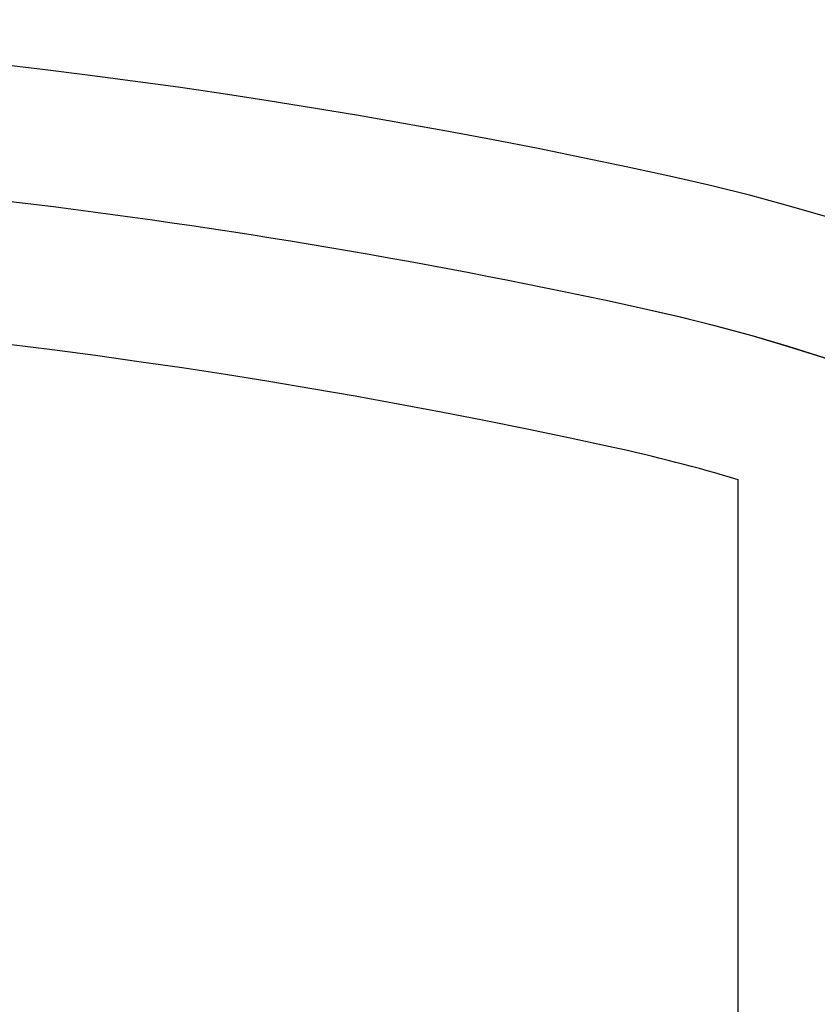
# Model space of a CAD drawing. Units: millimetres. Extents: x -50 to 40, y -76 to 70.
# Drawn here: x 7 to 19, y 55 to 70 of the extents above; entities that cross this region are included whole.
import ezdxf

# ---------------------------------------------------------------- set-up
doc = ezdxf.new("R2010")
doc.units = ezdxf.units.MM
doc.header["$LTSCALE"] = 16.335
doc.layers.get('0').update_dxf_attribs({"linetype": 'CONTINUOUS'})
doc.layers.add('ASSI', color=7, linetype='CONTINUOUS')
doc.layers.add('DRAFT', color=7, linetype='CONTINUOUS')

msp = doc.modelspace()

# ---------------------------------------------------------------- linework, layer by layer
at = {"color": 7, "linetype": 'CONTINUOUS'}
msp.add_line((17.845, 53.871), (17.845, 63.066), dxfattribs=at)
for centre, radius, start, end in [((-4.555, -30.129), 100, 77.62637, 102.37363), ((-4.555, -30.129), 98, 77.62637, 88.68442), ((10.445, 38.245), 30, 6.7979, 77.6264), ((-4.555, -30.129), 95.9, 77.62637, 102.37363), ((10.445, 38.245), 28, 7.286, 77.6264), ((10.445, 38.245), 25.9, 73.3985, 77.6264)]:
    msp.add_arc(centre, radius, start, end, dxfattribs=at)
at = {"layer": 'ASSI', "color": 7, "linetype": 'CONTINUOUS'}
msp.add_line((17.845, 53.871), (17.845, 63.066), dxfattribs=at)
for centre, radius, start, end in [((-4.555, -30.129), 100, 77.62637, 102.37363), ((-4.555, -30.129), 98, 77.62637, 88.68442), ((10.445, 38.245), 30, 6.7979, 77.6264), ((-4.555, -30.129), 95.9, 77.62637, 102.37363), ((10.445, 38.245), 28, 6.4101, 77.6264), ((10.445, 38.245), 25.9, 73.3985, 77.6264)]:
    msp.add_arc(centre, radius, start, end, dxfattribs=at)
at = {"layer": 'DRAFT', "color": 7, "linetype": 'CONTINUOUS'}
msp.add_arc((10.445, 38.245), 28, 6.4101, 77.6264, dxfattribs=at)

doc.saveas('drawing.dxf')
